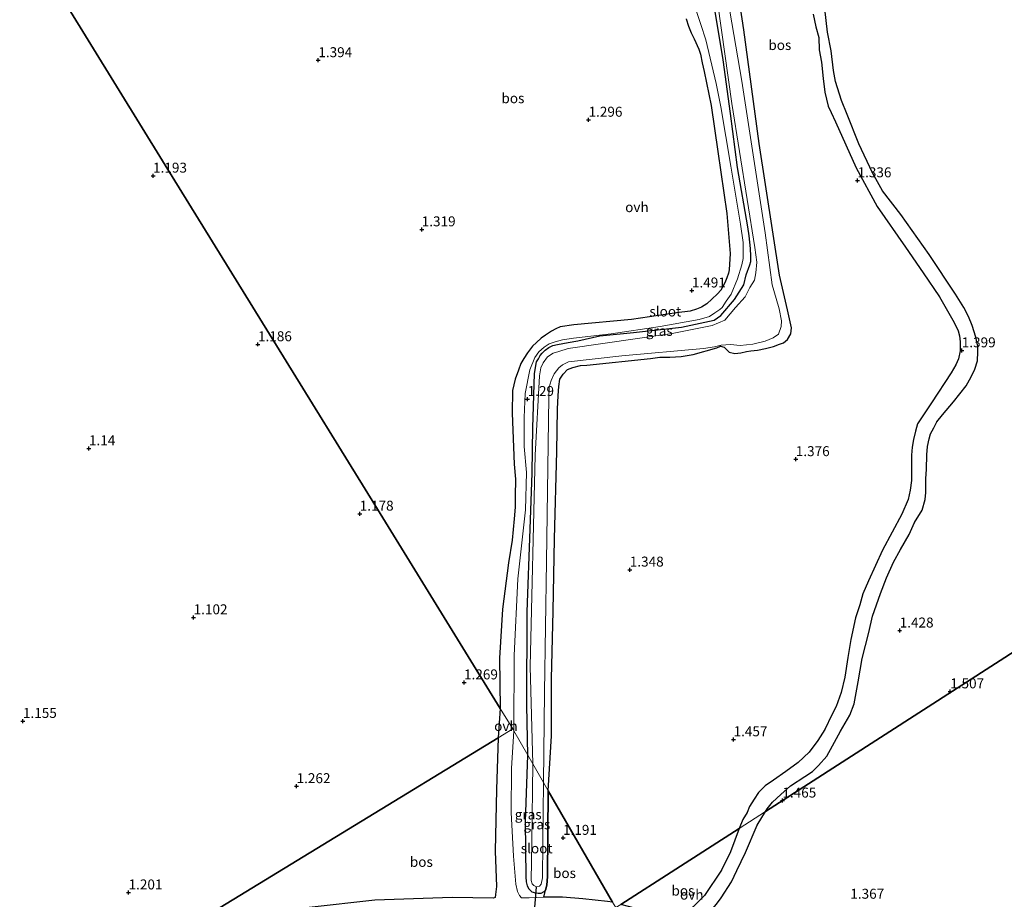
# Model space of a CAD drawing. Units: metres. Extents: x 29994 to 40010, y 399999 to 406252.
# Drawn here: x 35078 to 35326, y 400111 to 400332 of the extents above; entities that cross this region are included whole.
import ezdxf
from ezdxf.enums import TextEntityAlignment as Align

# ---------------------------------------------------------------- set-up
doc = ezdxf.new("R2010")
doc.units = ezdxf.units.M
doc.layers.get('0').update_dxf_attribs({"lineweight": 25})
for name, color, linetype in [('B-ME-GR-BOS-GV-B6', 10, 'Continuous'), ('B-ME-GW-HOOGTEPUNT-S-B1', 10, 'Continuous'), ('B-ME-GW-INSTEEKWATERGANG-L-B1', 10, 'Continuous'), ('B-ME-KW-DUIKER-L-B1', 10, 'Continuous')]:
    doc.layers.add(name, color=color, linetype=linetype)
for name, color, linetype, lineweight in [('B-ME-IE-GRASLAND-GV-B6', 93, 'Continuous', 18), ('B-ME-IE-HULPGEOMETRIE-L-B1', 53, 'Continuous', 18), ('B-ME-OG-WATER-GV-B6', 153, 'Continuous', 18), ('B-ME-VH-VERH_SOORT-ONVERHARD-GV-B6', 8, 'Continuous', 18)]:
    doc.layers.add(name, color=color, linetype=linetype, lineweight=lineweight)
doc.styles.add('NLCS-ISO', font='NLCS-ISO.TTF')

# ---------------------------------------------------------------- blocks, each defined once
blk = doc.blocks.new('hoogtepunt')
for p, q in [((-0.5, 0), (0.5, 0)), ((0, 0.5), (0, -0.5))]:
    blk.add_line(p, q)

msp = doc.modelspace()

# ---------------------------------------------------------------- linework, layer by layer
at = {"layer": 'B-ME-GR-BOS-GV-B6'}
for points in [[(35227.349, 400110.505, 1.093), (35211.165, 400138.49, 0.978), (35212.031, 400152.315, 1.181), (35211.98, 400166.622, 1.192), (35212.447, 400183.642, 1.192), (35212.722, 400201.802, 1.243), (35213.329, 400223.734, 1.276), (35213.532, 400234.375, 1.254), (35213.63, 400237.826, 1.236), (35213.796, 400240.059, 1.236), (35214.064, 400241.921, 1.247), (35214.938, 400243.164, 1.251), (35216.053, 400244.296, 1.262), (35217.388, 400244.871, 1.284), (35219.25, 400245.298, 1.299), (35220.877, 400245.405, 1.28), (35236.866, 400247.073, 1.461), (35239.247, 400247.434, 1.505), (35241.729, 400247.424, 1.512), (35244.544, 400247.578, 1.486), (35247.553, 400248.116, 1.457), (35253.497, 400249.795, 1.527), (35254.437, 400250.166, 1.52), (35255.339, 400249.906, 1.542), (35256.644, 400248.724, 1.442), (35258.085, 400248.366, 1.387), (35259.592, 400248.527, 1.376), (35260.969, 400248.825, 1.405), (35262.078, 400248.997, 1.446), (35263.76, 400249.225, 1.494), (35265.774, 400249.617, 1.512), (35267.792, 400250.142, 1.475), (35269.248, 400250.662, 1.516), (35270.27, 400251.042, 1.424), (35271.296, 400251.901, 1.335), (35272.091, 400253.268, 1.276), (35272.289, 400254.826, 1.258), (35271.275, 400259.361, 1.273), (35269.304, 400267.991, 1.203), (35264.204, 400301.121, 1.276), (35260.352, 400329.689, 1.376), (35255.961, 400358.354, 1.313)], [(35330.421, 400348.482, 1.559), (35336.778, 400307.1, 1.456), (35341.596, 400276.226, 1.412), (35346.291, 400242.494, 1.427), (35349.058, 400218.504, 1.419), (35351.609, 400201.244, 1.361), (35353.445, 400189.706, 1.493), (35324.714, 400171.226, 1.474), (35265.773, 400133.314, 1.45)], [(35084.033, 400345.87, 1.262), (35114.952, 400295.697, 1.229), (35142.908, 400250.333, 1.2), (35167.578, 400210.301, 1.203), (35199.078, 400159.187, 1.208), (35198.599, 400151.831, 1.228), (35161.014, 400128.879, 1.238), (35122.282, 400105.226, 1.021), (35105.041, 400102.874, 1.048), (35094.164, 400101, 1.093), (35084.539, 400097.946, 1.078), (35076.966, 400093.849, 1.063)], [(35084.033, 400345.87, 1.262), (35114.952, 400295.697, 1.229), (35142.908, 400250.333, 1.2), (35167.578, 400210.301, 1.203), (35199.078, 400159.187, 1.208), (35198.599, 400151.831, 1.228), (35161.014, 400128.879, 1.238), (35122.282, 400105.226, 1.021), (35105.041, 400102.874, 1.048), (35094.164, 400101, 1.093), (35084.539, 400097.946, 1.078), (35076.966, 400093.849, 1.063)], [(35199.078, 400159.187, 1.208), (35167.578, 400210.301, 1.203), (35142.908, 400250.333, 1.2), (35114.952, 400295.697, 1.229), (35084.033, 400345.87, 1.262)], [(35277.735, 400333.576, 1.413), (35278.41, 400330.378, 1.408), (35279.144, 400327.76, 1.398), (35279.282, 400324.648, 1.428), (35279.788, 400321.526, 1.479), (35280.209, 400317.385, 1.495), (35280.651, 400313.981, 1.469), (35281.515, 400310.479, 1.459), (35282.265, 400308.897, 1.464), (35283.362, 400306.567, 1.444), (35288.564, 400294.98, 1.382), (35293.819, 400285.237, 1.346), (35300.951, 400275.1, 1.316), (35305.39, 400268.587, 1.326), (35309.494, 400262.552, 1.362), (35313.17, 400256.104, 1.438), (35314.147, 400254.061, 1.438), (35314.479, 400252.76, 1.438), (35314.664, 400251.308, 1.438), (35314.698, 400249.036, 1.433), (35314.272, 400247.019, 1.433), (35313.547, 400245.479, 1.433), (35312.426, 400243.51, 1.428), (35307.428, 400235.976, 1.459), (35303.947, 400230.647, 1.469), (35303.427, 400228.874, 1.449), (35302.941, 400226.759, 1.433), (35302.617, 400224.867, 1.438), (35302.446, 400222.828, 1.464), (35302.464, 400220.004, 1.474), (35302.418, 400216.415, 1.49), (35302.122, 400213.997, 1.469), (35301.587, 400211.671, 1.469), (35300.034, 400207.984, 1.479), (35295.135, 400198.943, 1.515), (35291.623, 400191.253, 1.525), (35290.194, 400187.945, 1.531), (35289.421, 400185.228, 1.551), (35288.377, 400181.98, 1.561), (35287.2, 400176.536, 1.464), (35286.417, 400172.004, 1.418), (35285.678, 400167.016, 1.433), (35284.733, 400163.226, 1.413), (35283.554, 400159.712, 1.469), (35282.401, 400157.602, 1.454), (35280.707, 400153.947, 1.474), (35278.882, 400151.175, 1.449), (35276.754, 400148.214, 1.403), (35273.996, 400145.582, 1.438), (35270.881, 400143.33, 1.449), (35267.755, 400141.192, 1.454), (35265.712, 400139.732, 1.464), (35263.962, 400138.093, 1.479), (35262.907, 400136.406, 1.474), (35261.78, 400134.543, 1.459), (35261.115, 400133.1, 1.449), (35260.07, 400131.3, 1.413), (35259.176, 400129.071, 1.425), (35243.219, 400118.826, 1.334), (35229.397, 400109.919, 1.153)], [(35265.773, 400133.314, 1.45), (35266.177, 400133.977, 1.454), (35267.488, 400135.642, 1.459), (35269.606, 400137.56, 1.464), (35272.039, 400139.747, 1.438), (35275.625, 400142.113, 1.418), (35277.576, 400143.334, 1.428), (35279.109, 400144.837, 1.423), (35281.178, 400147.219, 1.449), (35282.558, 400149.833, 1.433), (35284.578, 400153.45, 1.423), (35286.965, 400157.539, 1.377), (35288.026, 400160.376, 1.392), (35289.062, 400165.852, 1.423), (35290.012, 400171.756, 1.464), (35291.73, 400178.263, 1.485), (35292.6, 400182.367, 1.479), (35294.693, 400188.083, 1.5), (35296.197, 400192.041, 1.49), (35297.94, 400195.908, 1.495), (35299.651, 400199.151, 1.51), (35301.887, 400202.904, 1.469), (35303.207, 400205.903, 1.454), (35305.095, 400209.016, 1.459), (35305.852, 400211.663, 1.433), (35306.03, 400213.403, 1.444), (35306.043, 400216.851, 1.485), (35306.199, 400219.301, 1.459), (35306.315, 400222.874, 1.444), (35306.46, 400224.956, 1.459), (35306.87, 400226.902, 1.454), (35307.233, 400228.155, 1.449), (35308.028, 400229.679, 1.444), (35308.781, 400231.175, 1.444), (35310.194, 400232.965, 1.459), (35313.027, 400236.247, 1.449), (35316.135, 400240.245, 1.474), (35317.391, 400242.48, 1.464), (35318.313, 400244.42, 1.479), (35319.01, 400246.486, 1.459), (35319.133, 400248.796, 1.449), (35319.116, 400250.173, 1.438), (35318.599, 400252.444, 1.438), (35317.675, 400255.365, 1.423), (35316.746, 400257.619, 1.433), (35315.563, 400259.895, 1.428), (35313.516, 400263.26, 1.413), (35306.862, 400273.214, 1.372), (35299.742, 400283.237, 1.367), (35295.173, 400289.186, 1.28), (35292.648, 400293.7, 1.326), (35289.238, 400300.978, 1.352), (35286.256, 400308.343, 1.382), (35284.811, 400311.903, 1.372), (35283.387, 400316.683, 1.433), (35282.827, 400319.41, 1.438), (35282.232, 400324.408, 1.459), (35281.372, 400329.058, 1.403), (35280.673, 400334.896, 1.428)], [(35245.841, 400332.45, 1.263), (35246.401, 400330.585, 1.259), (35247.046, 400328.86, 1.255), (35247.812, 400327.428, 1.218), (35248.993, 400324.778, 1.196), (35249.396, 400323.51, 1.2), (35249.847, 400321.402, 1.193), (35250.344, 400319.15, 1.196), (35252.104, 400310.649, 1.218), (35253.745, 400299.076, 1.229), (35256.037, 400283.479, 1.31), (35256.915, 400273.47, 1.395), (35256.664, 400269.36, 1.432), (35256.427, 400268.559, 1.436), (35256.065, 400267.333, 1.436), (35255.519, 400266.123, 1.439), (35254.537, 400264.291, 1.428), (35253.683, 400263.365, 1.439), (35252.306, 400262.025, 1.439), (35250.984, 400260.806, 1.447), (35249.704, 400260.005, 1.454), (35248.463, 400259.489, 1.454), (35246.843, 400258.953, 1.48), (35243.358, 400258.552, 1.458), (35232.101, 400256.892, 1.303), (35217.623, 400255.518, 1.277), (35214.196, 400255.023, 1.303), (35213.049, 400254.566, 1.303), (35211.999, 400253.952, 1.303), (35210.489, 400252.963, 1.281), (35209.424, 400252.166, 1.263), (35208.199, 400251.138, 1.259), (35207.243, 400250.236, 1.259), (35205.937, 400248.506, 1.24), (35205.029, 400247.111, 1.222), (35204.327, 400245.803, 1.215), (35203.739, 400244.175, 1.185), (35202.878, 400241.941, 1.193), (35202.212, 400239.048, 1.189), (35202.112, 400233.38, 1.274), (35202.613, 400220.572, 1.233), (35202.976, 400216.801, 1.222), (35202.893, 400212.492, 1.237), (35202.856, 400209.775, 1.215), (35202.577, 400206.819, 1.211), (35202.337, 400204.149, 1.211), (35202.129, 400201.498, 1.222), (35201.203, 400195.769, 1.306), (35199.654, 400184.155, 1.31), (35198.903, 400171.822, 1.251), (35199.078, 400159.187, 1.208)], [(35332.5903, 400000, 1.2637), (35296.3049, 400000, 1.0837), (35284.606, 400018.748, 1.077), (35254.707, 400066.663, 1.059), (35229.358, 400107.287, 1.045), (35233.817, 400106.336, 1.412), (35237.724, 400105.389, 1.431), (35241.061, 400104.908, 1.431), (35243.921, 400105.008, 1.426), (35246.377, 400105.57, 1.421), (35248.452, 400106.386, 1.421), (35250.521, 400107.474, 1.44), (35252.337, 400108.788, 1.44), (35253.426, 400110.029, 1.449), (35254.588, 400111.592, 1.435), (35257.194, 400115.666, 1.44), (35258.542, 400118.504, 1.435), (35260.705, 400123.016, 1.426), (35263.701, 400129.874, 1.403), (35265.773, 400133.314, 1.45), (35324.714, 400171.226, 1.474), (35353.445, 400189.706, 1.493)], [(35332.5903, 400000, 1.2637), (35296.3049, 400000, 1.0837), (35284.606, 400018.748, 1.077), (35254.707, 400066.663, 1.059), (35229.358, 400107.287, 1.045), (35233.817, 400106.336, 1.412), (35237.724, 400105.389, 1.431), (35241.061, 400104.908, 1.431), (35243.921, 400105.008, 1.426), (35246.377, 400105.57, 1.421), (35248.452, 400106.386, 1.421), (35250.521, 400107.474, 1.44), (35252.337, 400108.788, 1.44), (35253.426, 400110.029, 1.449), (35254.588, 400111.592, 1.435), (35257.194, 400115.666, 1.44), (35258.542, 400118.504, 1.435), (35260.705, 400123.016, 1.426), (35263.701, 400129.874, 1.403), (35265.773, 400133.314, 1.45), (35324.714, 400171.226, 1.474), (35353.445, 400189.706, 1.493)], [(35198.599, 400151.831, 1.228), (35198.206, 400138.856, 1.137), (35197.857, 400123.367, 1.307), (35198.17, 400114.487, 1.04), (35197.94, 400112.472, 1.181), (35197.812, 400111.695, 1.149), (35197.414, 400111.515, 1.143), (35186.995, 400111.738, 1.043), (35167.638, 400111.027, 0.988), (35151.083, 400109.201, 1.043), (35136.495, 400107.099, 1.081), (35122.282, 400105.226, 1.021), (35161.014, 400128.879, 1.238), (35198.599, 400151.831, 1.228)], [(35211.165, 400138.49, 0.978), (35227.349, 400110.505, 1.093), (35226.076, 400110.742, 1.088), (35219.846, 400111.369, 1.094), (35214.717, 400111.77, 1.116), (35210.062, 400111.817, 1.171), (35210.449, 400113.541, 1.137), (35210.787, 400114.776, 1.126), (35210.967, 400117.006, 1.076), (35211.165, 400138.49, 0.978)], [(35229.397, 400109.919, 1.153), (35243.219, 400118.826, 1.334), (35259.176, 400129.071, 1.425), (35256.949, 400123.216, 1.443), (35254.693, 400118.59, 1.419), (35250.43, 400112.254, 1.461), (35247.527, 400109.259, 1.363), (35245.958, 400107.991, 1.345), (35244.219, 400107.167, 1.317), (35242.185, 400106.983, 1.321), (35237.141, 400107.982, 1.307), (35229.397, 400109.919, 1.153)]]:
    msp.add_polyline3d(points, dxfattribs=at)
at = {"layer": 'B-ME-GW-INSTEEKWATERGANG-L-B1'}
for points in [[(35211.165, 400138.49, 0.978), (35212.031, 400152.315, 1.181), (35211.98, 400166.622, 1.192), (35212.447, 400183.642, 1.192), (35212.722, 400201.802, 1.243), (35213.329, 400223.734, 1.276), (35213.532, 400234.375, 1.254), (35213.63, 400237.826, 1.236), (35213.796, 400240.059, 1.236), (35214.064, 400241.921, 1.247), (35214.938, 400243.164, 1.251), (35216.053, 400244.296, 1.262), (35217.388, 400244.871, 1.284), (35219.25, 400245.298, 1.299), (35220.877, 400245.405, 1.28), (35236.866, 400247.073, 1.461), (35239.247, 400247.434, 1.505), (35241.729, 400247.424, 1.512), (35244.544, 400247.578, 1.486), (35247.553, 400248.116, 1.457), (35253.497, 400249.795, 1.527), (35254.437, 400250.166, 1.52), (35255.339, 400249.906, 1.542), (35256.644, 400248.724, 1.442), (35258.085, 400248.366, 1.387), (35259.592, 400248.527, 1.376), (35260.969, 400248.825, 1.405), (35262.078, 400248.997, 1.446), (35263.76, 400249.225, 1.494), (35265.774, 400249.617, 1.512), (35267.792, 400250.142, 1.475), (35269.248, 400250.662, 1.516), (35270.27, 400251.042, 1.424), (35271.296, 400251.901, 1.335), (35272.091, 400253.268, 1.276), (35272.289, 400254.826, 1.258), (35271.275, 400259.361, 1.273), (35269.304, 400267.991, 1.203), (35264.204, 400301.121, 1.276), (35260.352, 400329.689, 1.376), (35255.961, 400358.354, 1.313)], [(35206.026, 400147.453, 0.991), (35205.833, 400159.975, 1.047), (35205.892, 400183.476, 1.083), (35206.63, 400204.228, 1.131), (35207.157, 400218.375, 1.15), (35207.265, 400229.653, 1.257), (35207.719, 400243.363, 1.12), (35208.201, 400246.272, 1.109), (35208.692, 400247.014, 1.091), (35209.144, 400247.818, 1.058), (35209.651, 400248.397, 1.043), (35210.439, 400249.151, 1.043), (35211.348, 400249.85, 1.072), (35212.312, 400250.323, 1.098), (35213.475, 400250.617, 1.146), (35214.81, 400250.844, 1.212), (35216.208, 400251.111, 1.238), (35218.569, 400251.503, 1.22), (35224.154, 400252.784, 1.194), (35232.577, 400253.626, 1.168), (35244.626, 400254.938, 1.168), (35252.83, 400256.686, 1.194), (35254.519, 400257.874, 1.157), (35257.967, 400261.944, 1.109), (35260.33, 400265.596, 1.017), (35260.862, 400268.146, 0.995), (35261.864, 400270.641, 1.095), (35262.07, 400271.422, 1.128), (35262.038, 400272.792, 1.098), (35262.001, 400274.724, 1.08), (35261.643, 400277.933, 1.139), (35261.329, 400280.169, 1.212), (35258.722, 400295.091, 1.146), (35256.993, 400308.608, 1.153), (35255.101, 400322.109, 1.12), (35251.912, 400341.36, 1.095)], [(35211.165, 400138.49, 0.978), (35210.967, 400117.006, 1.076), (35210.787, 400114.776, 1.126), (35210.449, 400113.541, 1.137), (35210.067, 400113.115, 1.148), (35209.29, 400112.704, 1.17), (35208.65, 400112.699, 1.186), (35208.076, 400112.798, 1.181), (35207.171, 400113.016, 1.17), (35206.262, 400113.874, 1.175), (35205.926, 400114.633, 1.164), (35205.739, 400115.675, 1.148), (35205.589, 400116.868, 1.131), (35205.485, 400130.814, 1.027), (35206.026, 400147.453, 0.991)]]:
    msp.add_polyline3d(points, dxfattribs=at)
at = {"layer": 'B-ME-IE-GRASLAND-GV-B6'}
for points in [[(35255.961, 400358.354, 1.313), (35260.352, 400329.689, 1.376), (35264.204, 400301.121, 1.276), (35269.304, 400267.991, 1.203), (35271.275, 400259.361, 1.273), (35272.289, 400254.826, 1.258), (35272.091, 400253.268, 1.276), (35271.296, 400251.901, 1.335), (35270.27, 400251.042, 1.424), (35269.248, 400250.662, 1.516), (35267.792, 400250.142, 1.475), (35265.774, 400249.617, 1.512), (35263.76, 400249.225, 1.494), (35262.078, 400248.997, 1.446), (35260.969, 400248.825, 1.405), (35259.592, 400248.527, 1.376), (35258.085, 400248.366, 1.387), (35256.644, 400248.724, 1.442), (35255.339, 400249.906, 1.542), (35254.437, 400250.166, 1.52), (35253.497, 400249.795, 1.527), (35247.553, 400248.116, 1.457), (35244.544, 400247.578, 1.486), (35241.729, 400247.424, 1.512), (35239.247, 400247.434, 1.505), (35236.866, 400247.073, 1.461), (35220.877, 400245.405, 1.28), (35219.25, 400245.298, 1.299), (35217.388, 400244.871, 1.284), (35216.053, 400244.296, 1.262), (35214.938, 400243.164, 1.251), (35214.064, 400241.921, 1.247), (35213.796, 400240.059, 1.236), (35213.63, 400237.826, 1.236), (35213.532, 400234.375, 1.254), (35213.329, 400223.734, 1.276), (35212.722, 400201.802, 1.243), (35212.447, 400183.642, 1.192), (35211.98, 400166.622, 1.192), (35212.031, 400152.315, 1.181), (35211.165, 400138.49, 0.978), (35209.949, 400140.61, 0.528)], [(35209.949, 400140.61, 0.528), (35210.224, 400163.31, 0.528), (35210.708, 400196.075, 0.528), (35211.294, 400237.352, 0.528), (35211.367, 400239.933, 0.528), (35211.897, 400241.592, 0.528), (35212.655, 400243.273, 0.528), (35213.803, 400244.716, 0.528), (35214.735, 400245.541, 0.528), (35216.231, 400246.236, 0.528), (35229.641, 400247.754, 0.528), (35250.186, 400249.635, 0.528), (35252.95, 400250.038, 0.528), (35254.609, 400250.473, 0.528), (35256.94, 400250.605, 0.528), (35259.401, 400250.336, 0.528), (35262.534, 400250.728, 0.528), (35265.678, 400251.49, 0.528), (35267.716, 400252.283, 0.528), (35269.049, 400253.238, 0.528), (35269.698, 400255.093, 0.528), (35269.74, 400256.567, 0.528), (35269.174, 400259.592, 0.528), (35268.424, 400262.139, 0.528), (35267.445, 400265.63, 0.528), (35265.689, 400278.65, 0.528), (35259.826, 400316.734, 0.528), (35252.845, 400357.376, 0.528)], [(35252.027, 400348.658, 0.528), (35257.283, 400311.159, 0.528), (35263.057, 400274.95, 0.528), (35263.548, 400271.275, 0.528), (35263.301, 400268.586, 0.528), (35262.966, 400266.808, 0.528), (35261.862, 400264.91, 0.528), (35260.66, 400262.588, 0.528), (35258.255, 400259.876, 0.528), (35255.526, 400256.719, 0.528), (35252.393, 400255.361, 0.528), (35242.29, 400253.38, 0.528), (35216.185, 400249.586, 0.528), (35213.865, 400248.858, 0.528), (35212.434, 400248.445, 0.528), (35210.96, 400247.522, 0.528), (35209.866, 400245.992, 0.528), (35209.293, 400244.789, 0.528), (35208.98, 400242.782, 0.528), (35207.868, 400222.778, 0.528), (35206.663, 400169.769, 0.528), (35207.267, 400145.288, 0.528), (35206.026, 400147.453, 0.991), (35205.833, 400159.975, 1.047), (35205.892, 400183.476, 1.083), (35206.63, 400204.228, 1.131), (35207.157, 400218.375, 1.15), (35207.265, 400229.653, 1.257), (35207.719, 400243.363, 1.12), (35208.201, 400246.272, 1.109), (35208.692, 400247.014, 1.091), (35209.144, 400247.818, 1.058), (35209.651, 400248.397, 1.043), (35210.439, 400249.151, 1.043), (35211.348, 400249.85, 1.072), (35212.312, 400250.323, 1.098), (35213.475, 400250.617, 1.146), (35214.81, 400250.844, 1.212), (35216.208, 400251.111, 1.238), (35218.569, 400251.503, 1.22), (35224.154, 400252.784, 1.194), (35232.577, 400253.626, 1.168), (35244.626, 400254.938, 1.168), (35252.83, 400256.686, 1.194), (35254.519, 400257.874, 1.157), (35257.967, 400261.944, 1.109), (35260.33, 400265.596, 1.017), (35260.862, 400268.146, 0.995), (35261.864, 400270.641, 1.095), (35262.07, 400271.422, 1.128), (35262.038, 400272.792, 1.098), (35262.001, 400274.724, 1.08), (35261.643, 400277.933, 1.139), (35261.329, 400280.169, 1.212), (35258.722, 400295.091, 1.146), (35256.993, 400308.608, 1.153), (35255.101, 400322.109, 1.12), (35251.912, 400341.36, 1.095)], [(35251.912, 400341.36, 1.095), (35255.101, 400322.109, 1.12), (35256.993, 400308.608, 1.153), (35258.722, 400295.091, 1.146), (35261.329, 400280.169, 1.212), (35261.643, 400277.933, 1.139), (35262.001, 400274.724, 1.08), (35262.038, 400272.792, 1.098), (35262.07, 400271.422, 1.128), (35261.864, 400270.641, 1.095), (35260.862, 400268.146, 0.995), (35260.33, 400265.596, 1.017), (35257.967, 400261.944, 1.109), (35254.519, 400257.874, 1.157), (35252.83, 400256.686, 1.194), (35244.626, 400254.938, 1.168), (35232.577, 400253.626, 1.168), (35224.154, 400252.784, 1.194), (35218.569, 400251.503, 1.22), (35216.208, 400251.111, 1.238), (35214.81, 400250.844, 1.212), (35213.475, 400250.617, 1.146), (35212.312, 400250.323, 1.098), (35211.348, 400249.85, 1.072), (35210.439, 400249.151, 1.043), (35209.651, 400248.397, 1.043), (35209.144, 400247.818, 1.058), (35208.692, 400247.014, 1.091), (35208.201, 400246.272, 1.109), (35207.719, 400243.363, 1.12), (35207.265, 400229.653, 1.257), (35207.157, 400218.375, 1.15), (35206.63, 400204.228, 1.131), (35205.892, 400183.476, 1.083), (35205.833, 400159.975, 1.047), (35206.026, 400147.453, 0.991), (35202.537, 400153.538, 1.288), (35202.579, 400172.478, 1.193), (35203.571, 400191.782, 1.226), (35205.447, 400209.12, 1.145), (35205.694, 400218.442, 1.174), (35205.165, 400224.977, 1.31), (35205.109, 400232.284, 1.237), (35205.405, 400238.335, 1.24), (35206.587, 400244.289, 1.193), (35207.818, 400247.319, 1.148), (35208.82, 400248.772, 1.086), (35210.162, 400249.96, 1.078), (35211.422, 400250.793, 1.1), (35212.948, 400251.27, 1.148), (35214.782, 400251.81, 1.189), (35217.491, 400252.203, 1.181), (35226.996, 400253.331, 1.119), (35239.279, 400255.155, 1.178), (35249.059, 400256.899, 1.259), (35251.67, 400257.656, 1.336), (35252.993, 400258.527, 1.336), (35254.264, 400259.41, 1.343), (35254.881, 400259.883, 1.355), (35255.887, 400261.469, 1.351), (35257.092, 400263.223, 1.355), (35258.716, 400267.124, 1.347), (35259.806, 400270.588, 1.34), (35260.109, 400272.255, 1.321), (35260.116, 400273.91, 1.296), (35260.107, 400275.034, 1.288), (35260.161, 400276.198, 1.259), (35259.447, 400280.878, 1.299), (35257.011, 400295.386, 1.167), (35254.567, 400310.323, 1.097), (35253.376, 400316.182, 1.145), (35250.756, 400327.098, 1.211), (35249.508, 400330.966, 1.248), (35248.373, 400334.513, 1.274)], [(35202.537, 400153.538, 1.288), (35206.026, 400147.453, 0.991), (35205.485, 400130.814, 1.027), (35205.589, 400116.868, 1.131), (35205.739, 400115.675, 1.148), (35205.926, 400114.633, 1.164), (35206.262, 400113.874, 1.175), (35207.171, 400113.016, 1.17), (35208.076, 400112.798, 1.181), (35208.65, 400112.699, 1.186), (35209.29, 400112.704, 1.17), (35210.067, 400113.115, 1.148), (35210.449, 400113.541, 1.137), (35210.062, 400111.817, 1.171), (35206.34, 400111.599, 1.132), (35205.227, 400111.634, 1.142), (35204.46, 400111.641, 1.224), (35203.986, 400112.209, 1.244), (35203.471, 400113.26, 1.282), (35203.015, 400115.046, 1.277), (35202.437, 400122.124, 1.262), (35201.833, 400133.093, 1.221), (35201.93, 400144.109, 1.236), (35202.537, 400153.538, 1.288)], [(35206.026, 400147.453, 0.991), (35207.267, 400145.288, 0.528), (35207.071, 400125.485, 0.528), (35206.922, 400115.948, 0.528), (35207.135, 400115.179, 0.528), (35207.543, 400114.721, 0.528), (35208.214, 400114.36, 0.528), (35208.936, 400114.544, 0.528), (35209.412, 400115.028, 0.528), (35209.69, 400116.676, 0.528), (35209.826, 400125.498, 0.528), (35209.949, 400140.61, 0.528), (35211.165, 400138.49, 0.978), (35210.967, 400117.006, 1.076), (35210.787, 400114.776, 1.126), (35210.449, 400113.541, 1.137), (35210.067, 400113.115, 1.148), (35209.29, 400112.704, 1.17), (35208.65, 400112.699, 1.186), (35208.076, 400112.798, 1.181), (35207.171, 400113.016, 1.17), (35206.262, 400113.874, 1.175), (35205.926, 400114.633, 1.164), (35205.739, 400115.675, 1.148), (35205.589, 400116.868, 1.131), (35205.485, 400130.814, 1.027), (35206.026, 400147.453, 0.991)]]:
    msp.add_polyline3d(points, dxfattribs=at)
at = {"layer": 'B-ME-IE-HULPGEOMETRIE-L-B1'}
for points in [[(35202.24, 400154.055, 1.341), (35199.078, 400159.187, 1.208), (35167.578, 400210.301, 1.203), (35142.908, 400250.333, 1.2), (35114.952, 400295.697, 1.229), (35084.033, 400345.87, 1.262), (35083.077, 400347.42, 0.986), (35082.193, 400348.855, 1.148), (35059.64, 400385.452, 1.086), (35040.708, 400416.172, 0.889), (35032.134, 400430.085, 1.01), (35005.487, 400473.324, 0.936), (34966.906, 400448.728, 1.166), (34965.938, 400448.11, 0.986), (34964.82, 400447.397, 1.234), (34919.425, 400418.457, 1.281), (34877.256, 400391.573, 1.331)], [(35040.708, 400416.172, 0.889), (35059.64, 400385.452, 1.086), (35082.193, 400348.855, 1.148), (35083.077, 400347.42, 0.986), (35084.033, 400345.87, 1.262), (35114.952, 400295.697, 1.229), (35142.908, 400250.333, 1.2), (35167.578, 400210.301, 1.203), (35199.078, 400159.187, 1.208), (35202.24, 400154.055, 1.341), (35202.537, 400153.538, 1.288)], [(35353.445, 400189.706, 1.493), (35324.714, 400171.226, 1.474), (35265.773, 400133.314, 1.45), (35259.176, 400129.071, 1.425), (35243.219, 400118.826, 1.334), (35229.397, 400109.919, 1.153), (35228.181, 400109.171, 1.073)], [(35202.24, 400154.055, 1.341), (35198.599, 400151.831, 1.228), (35161.014, 400128.879, 1.238), (35122.282, 400105.226, 1.021), (35114.707, 400100.6, 1.087), (35065.822, 400070.746, 1.082), (35055.512, 400064.45, 1.167), (35020.101, 400042.825, 1.145), (34983.829, 400020.675, 0.94), (34980.287, 400018.512, 0.974), (34949.9733, 400000, 1.1361)], [(35202.24, 400154.055, 1.341), (35198.599, 400151.831, 1.228), (35161.014, 400128.879, 1.238), (35122.282, 400105.226, 1.021), (35114.707, 400100.6, 1.087), (35065.822, 400070.746, 1.082), (35055.512, 400064.45, 1.167), (35020.101, 400042.825, 1.145), (34983.829, 400020.675, 0.94), (34980.287, 400018.512, 0.974), (34949.9733, 400000, 1.1361)], [(35202.537, 400153.538, 1.288), (35206.026, 400147.453, 0.991), (35207.267, 400145.288, 0.528), (35209.949, 400140.61, 0.528), (35211.165, 400138.49, 0.978)], [(35228.181, 400109.171, 1.073), (35227.349, 400110.505, 1.093), (35211.165, 400138.49, 0.978)]]:
    msp.add_polyline3d(points, dxfattribs=at)
at = {"layer": 'B-ME-KW-DUIKER-L-B1'}
msp.add_line((35207.623, 400107.123, 0.528), (35208.214, 400114.36, 0.528), dxfattribs=at)
at = {"layer": 'B-ME-OG-WATER-GV-B6'}
for points in [[(35252.845, 400357.376, 0.528), (35259.826, 400316.734, 0.528), (35265.689, 400278.65, 0.528), (35267.445, 400265.63, 0.528), (35268.424, 400262.139, 0.528), (35269.174, 400259.592, 0.528), (35269.74, 400256.567, 0.528), (35269.698, 400255.093, 0.528), (35269.049, 400253.238, 0.528), (35267.716, 400252.283, 0.528), (35265.678, 400251.49, 0.528), (35262.534, 400250.728, 0.528), (35259.401, 400250.336, 0.528), (35256.94, 400250.605, 0.528), (35254.609, 400250.473, 0.528), (35252.95, 400250.038, 0.528), (35250.186, 400249.635, 0.528), (35229.641, 400247.754, 0.528), (35216.231, 400246.236, 0.528), (35214.735, 400245.541, 0.528), (35213.803, 400244.716, 0.528), (35212.655, 400243.273, 0.528), (35211.897, 400241.592, 0.528), (35211.367, 400239.933, 0.528), (35211.294, 400237.352, 0.528), (35210.708, 400196.075, 0.528), (35210.224, 400163.31, 0.528), (35209.949, 400140.61, 0.528)], [(35209.949, 400140.61, 0.528), (35207.267, 400145.288, 0.528), (35206.663, 400169.769, 0.528), (35207.868, 400222.778, 0.528), (35208.98, 400242.782, 0.528), (35209.293, 400244.789, 0.528), (35209.866, 400245.992, 0.528), (35210.96, 400247.522, 0.528), (35212.434, 400248.445, 0.528), (35213.865, 400248.858, 0.528), (35216.185, 400249.586, 0.528), (35242.29, 400253.38, 0.528), (35252.393, 400255.361, 0.528), (35255.526, 400256.719, 0.528), (35258.255, 400259.876, 0.528), (35260.66, 400262.588, 0.528), (35261.862, 400264.91, 0.528), (35262.966, 400266.808, 0.528), (35263.301, 400268.586, 0.528), (35263.548, 400271.275, 0.528), (35263.057, 400274.95, 0.528), (35257.283, 400311.159, 0.528), (35252.027, 400348.658, 0.528)], [(35207.267, 400145.288, 0.528), (35209.949, 400140.61, 0.528), (35209.826, 400125.498, 0.528), (35209.69, 400116.676, 0.528), (35209.412, 400115.028, 0.528), (35208.936, 400114.544, 0.528), (35208.214, 400114.36, 0.528), (35207.543, 400114.721, 0.528), (35207.135, 400115.179, 0.528), (35206.922, 400115.948, 0.528), (35207.071, 400125.485, 0.528), (35207.267, 400145.288, 0.528)]]:
    msp.add_polyline3d(points, dxfattribs=at)
at = {"layer": 'B-ME-VH-VERH_SOORT-ONVERHARD-GV-B6'}
for points in [[(35248.373, 400334.513, 1.274), (35249.508, 400330.966, 1.248), (35250.756, 400327.098, 1.211), (35253.376, 400316.182, 1.145), (35254.567, 400310.323, 1.097), (35257.011, 400295.386, 1.167), (35259.447, 400280.878, 1.299), (35260.161, 400276.198, 1.259), (35260.107, 400275.034, 1.288), (35260.116, 400273.91, 1.296), (35260.109, 400272.255, 1.321), (35259.806, 400270.588, 1.34), (35258.716, 400267.124, 1.347), (35257.092, 400263.223, 1.355), (35255.887, 400261.469, 1.351), (35254.881, 400259.883, 1.355), (35254.264, 400259.41, 1.343), (35252.993, 400258.527, 1.336), (35251.67, 400257.656, 1.336), (35249.059, 400256.899, 1.259), (35239.279, 400255.155, 1.178), (35226.996, 400253.331, 1.119), (35217.491, 400252.203, 1.181), (35214.782, 400251.81, 1.189), (35212.948, 400251.27, 1.148), (35211.422, 400250.793, 1.1), (35210.162, 400249.96, 1.078), (35208.82, 400248.772, 1.086), (35207.818, 400247.319, 1.148), (35206.587, 400244.289, 1.193), (35205.405, 400238.335, 1.24), (35205.109, 400232.284, 1.237), (35205.165, 400224.977, 1.31), (35205.694, 400218.442, 1.174), (35205.447, 400209.12, 1.145), (35203.571, 400191.782, 1.226), (35202.579, 400172.478, 1.193), (35202.537, 400153.538, 1.288)], [(35280.673, 400334.896, 1.428), (35281.372, 400329.058, 1.403), (35282.232, 400324.408, 1.459), (35282.827, 400319.41, 1.438), (35283.387, 400316.683, 1.433), (35284.811, 400311.903, 1.372), (35286.256, 400308.343, 1.382), (35289.238, 400300.978, 1.352), (35292.648, 400293.7, 1.326), (35295.173, 400289.186, 1.28), (35299.742, 400283.237, 1.367), (35306.862, 400273.214, 1.372), (35313.516, 400263.26, 1.413), (35315.563, 400259.895, 1.428), (35316.746, 400257.619, 1.433), (35317.675, 400255.365, 1.423), (35318.599, 400252.444, 1.438), (35319.116, 400250.173, 1.438), (35319.133, 400248.796, 1.449), (35319.01, 400246.486, 1.459), (35318.313, 400244.42, 1.479), (35317.391, 400242.48, 1.464), (35316.135, 400240.245, 1.474), (35313.027, 400236.247, 1.449), (35310.194, 400232.965, 1.459), (35308.781, 400231.175, 1.444), (35308.028, 400229.679, 1.444), (35307.233, 400228.155, 1.449), (35306.87, 400226.902, 1.454), (35306.46, 400224.956, 1.459), (35306.315, 400222.874, 1.444), (35306.199, 400219.301, 1.459), (35306.043, 400216.851, 1.485), (35306.03, 400213.403, 1.444), (35305.852, 400211.663, 1.433), (35305.095, 400209.016, 1.459), (35303.207, 400205.903, 1.454), (35301.887, 400202.904, 1.469), (35299.651, 400199.151, 1.51), (35297.94, 400195.908, 1.495), (35296.197, 400192.041, 1.49), (35294.693, 400188.083, 1.5), (35292.6, 400182.367, 1.479), (35291.73, 400178.263, 1.485), (35290.012, 400171.756, 1.464), (35289.062, 400165.852, 1.423), (35288.026, 400160.376, 1.392), (35286.965, 400157.539, 1.377), (35284.578, 400153.45, 1.423), (35282.558, 400149.833, 1.433), (35281.178, 400147.219, 1.449), (35279.109, 400144.837, 1.423), (35277.576, 400143.334, 1.428), (35275.625, 400142.113, 1.418), (35272.039, 400139.747, 1.438), (35269.606, 400137.56, 1.464), (35267.488, 400135.642, 1.459), (35266.177, 400133.977, 1.454), (35265.773, 400133.314, 1.45), (35259.176, 400129.071, 1.425)], [(35259.176, 400129.071, 1.425), (35260.07, 400131.3, 1.413), (35261.115, 400133.1, 1.449), (35261.78, 400134.543, 1.459), (35262.907, 400136.406, 1.474), (35263.962, 400138.093, 1.479), (35265.712, 400139.732, 1.464), (35267.755, 400141.192, 1.454), (35270.881, 400143.33, 1.449), (35273.996, 400145.582, 1.438), (35276.754, 400148.214, 1.403), (35278.882, 400151.175, 1.449), (35280.707, 400153.947, 1.474), (35282.401, 400157.602, 1.454), (35283.554, 400159.712, 1.469), (35284.733, 400163.226, 1.413), (35285.678, 400167.016, 1.433), (35286.417, 400172.004, 1.418), (35287.2, 400176.536, 1.464), (35288.377, 400181.98, 1.561), (35289.421, 400185.228, 1.551), (35290.194, 400187.945, 1.531), (35291.623, 400191.253, 1.525), (35295.135, 400198.943, 1.515), (35300.034, 400207.984, 1.479), (35301.587, 400211.671, 1.469), (35302.122, 400213.997, 1.469), (35302.418, 400216.415, 1.49), (35302.464, 400220.004, 1.474), (35302.446, 400222.828, 1.464), (35302.617, 400224.867, 1.438), (35302.941, 400226.759, 1.433), (35303.427, 400228.874, 1.449), (35303.947, 400230.647, 1.469), (35307.428, 400235.976, 1.459), (35312.426, 400243.51, 1.428), (35313.547, 400245.479, 1.433), (35314.272, 400247.019, 1.433), (35314.698, 400249.036, 1.433), (35314.664, 400251.308, 1.438), (35314.479, 400252.76, 1.438), (35314.147, 400254.061, 1.438), (35313.17, 400256.104, 1.438), (35309.494, 400262.552, 1.362), (35305.39, 400268.587, 1.326), (35300.951, 400275.1, 1.316), (35293.819, 400285.237, 1.346), (35288.564, 400294.98, 1.382), (35283.362, 400306.567, 1.444), (35282.265, 400308.897, 1.464), (35281.515, 400310.479, 1.459), (35280.651, 400313.981, 1.469), (35280.209, 400317.385, 1.495), (35279.788, 400321.526, 1.479), (35279.282, 400324.648, 1.428), (35279.144, 400327.76, 1.398), (35278.41, 400330.378, 1.408), (35277.735, 400333.576, 1.413)], [(35202.537, 400153.538, 1.288), (35202.24, 400154.055, 1.341), (35199.078, 400159.187, 1.208), (35198.903, 400171.822, 1.251), (35199.654, 400184.155, 1.31), (35201.203, 400195.769, 1.306), (35202.129, 400201.498, 1.222), (35202.337, 400204.149, 1.211), (35202.577, 400206.819, 1.211), (35202.856, 400209.775, 1.215), (35202.893, 400212.492, 1.237), (35202.976, 400216.801, 1.222), (35202.613, 400220.572, 1.233), (35202.112, 400233.38, 1.274), (35202.212, 400239.048, 1.189), (35202.878, 400241.941, 1.193), (35203.739, 400244.175, 1.185), (35204.327, 400245.803, 1.215), (35205.029, 400247.111, 1.222), (35205.937, 400248.506, 1.24), (35207.243, 400250.236, 1.259), (35208.199, 400251.138, 1.259), (35209.424, 400252.166, 1.263), (35210.489, 400252.963, 1.281), (35211.999, 400253.952, 1.303), (35213.049, 400254.566, 1.303), (35214.196, 400255.023, 1.303), (35217.623, 400255.518, 1.277), (35232.101, 400256.892, 1.303), (35243.358, 400258.552, 1.458), (35246.843, 400258.953, 1.48), (35248.463, 400259.489, 1.454), (35249.704, 400260.005, 1.454), (35250.984, 400260.806, 1.447), (35252.306, 400262.025, 1.439), (35253.683, 400263.365, 1.439), (35254.537, 400264.291, 1.428), (35255.519, 400266.123, 1.439), (35256.065, 400267.333, 1.436), (35256.427, 400268.559, 1.436), (35256.664, 400269.36, 1.432), (35256.915, 400273.47, 1.395), (35256.037, 400283.479, 1.31), (35253.745, 400299.076, 1.229), (35252.104, 400310.649, 1.218), (35250.344, 400319.15, 1.196), (35249.847, 400321.402, 1.193), (35249.396, 400323.51, 1.2), (35248.993, 400324.778, 1.196), (35247.812, 400327.428, 1.218), (35247.046, 400328.86, 1.255), (35246.401, 400330.585, 1.259), (35245.841, 400332.45, 1.263)], [(35202.24, 400154.055, 1.341), (35198.599, 400151.831, 1.228), (35199.078, 400159.187, 1.208), (35202.24, 400154.055, 1.341)], [(35167.638, 400111.027, 0.988), (35186.995, 400111.738, 1.043), (35197.414, 400111.515, 1.143), (35197.812, 400111.695, 1.149), (35197.94, 400112.472, 1.181), (35198.17, 400114.487, 1.04), (35197.857, 400123.367, 1.307), (35198.206, 400138.856, 1.137), (35198.599, 400151.831, 1.228), (35202.24, 400154.055, 1.341), (35202.537, 400153.538, 1.288), (35201.93, 400144.109, 1.236), (35201.833, 400133.093, 1.221), (35202.437, 400122.124, 1.262), (35203.015, 400115.046, 1.277), (35203.471, 400113.26, 1.282), (35203.986, 400112.209, 1.244), (35204.46, 400111.641, 1.224), (35205.227, 400111.634, 1.142), (35206.34, 400111.599, 1.132), (35210.062, 400111.817, 1.171), (35214.717, 400111.77, 1.116), (35219.846, 400111.369, 1.094), (35226.076, 400110.742, 1.088)], [(35167.638, 400111.027, 0.988), (35186.995, 400111.738, 1.043), (35197.414, 400111.515, 1.143), (35197.812, 400111.695, 1.149), (35197.94, 400112.472, 1.181), (35198.17, 400114.487, 1.04), (35197.857, 400123.367, 1.307), (35198.206, 400138.856, 1.137), (35198.599, 400151.831, 1.228), (35202.24, 400154.055, 1.341), (35202.537, 400153.538, 1.288), (35201.93, 400144.109, 1.236), (35201.833, 400133.093, 1.221), (35202.437, 400122.124, 1.262), (35203.015, 400115.046, 1.277), (35203.471, 400113.26, 1.282), (35203.986, 400112.209, 1.244), (35204.46, 400111.641, 1.224), (35205.227, 400111.634, 1.142), (35206.34, 400111.599, 1.132), (35210.062, 400111.817, 1.171), (35214.717, 400111.77, 1.116), (35219.846, 400111.369, 1.094), (35226.076, 400110.742, 1.088)], [(35247.527, 400109.259, 1.363), (35250.43, 400112.254, 1.461), (35254.693, 400118.59, 1.419), (35256.949, 400123.216, 1.443), (35259.176, 400129.071, 1.425), (35265.773, 400133.314, 1.45), (35263.701, 400129.874, 1.403), (35260.705, 400123.016, 1.426), (35258.542, 400118.504, 1.435), (35257.194, 400115.666, 1.44), (35254.588, 400111.592, 1.435), (35253.426, 400110.029, 1.449)]]:
    msp.add_polyline3d(points, dxfattribs=at)

# ---------------------------------------------------------------- block references
at = {"layer": 'B-ME-GW-HOOGTEPUNT-S-B1', "rotation": 90}
for p in [(35153.406, 400322.002, 1.394), (35153.406, 400322.002, 1.394), (35221.298, 400307.041, 1.296), (35221.298, 400307.041, 1.296), (35111.886, 400293.001, 1.193), (35111.886, 400293.001, 1.193), (35288.884, 400291.833, 1.336), (35288.884, 400291.833, 1.336), (35179.385, 400279.512, 1.319), (35179.385, 400279.512, 1.319), (35247.269, 400264.153, 1.491), (35247.269, 400264.153, 1.491), (35138.246, 400250.654, 1.186), (35138.246, 400250.654, 1.186), (35315.07, 400249.121, 1.399), (35315.07, 400249.121, 1.399), (35206.001, 400236.893, 1.29), (35206.001, 400236.893, 1.29), (35095.778, 400224.522, 1.14), (35095.778, 400224.522, 1.14), (35273.37, 400221.793, 1.376), (35273.37, 400221.793, 1.376), (35163.806, 400208.102, 1.178), (35163.806, 400208.102, 1.178), (35231.658, 400194.052, 1.348), (35231.658, 400194.052, 1.348), (35122.079, 400182.067, 1.102), (35122.079, 400182.067, 1.102), (35299.467, 400178.742, 1.428), (35299.467, 400178.742, 1.428), (35190.013, 400165.715, 1.269), (35190.013, 400165.715, 1.269), (35312.168, 400163.462, 1.507), (35312.168, 400163.462, 1.507), (35079.192, 400156.036, 1.155), (35079.192, 400156.036, 1.155), (35257.732, 400151.431, 1.457), (35257.732, 400151.431, 1.457), (35147.948, 400139.651, 1.262), (35147.948, 400139.651, 1.262), (35269.995, 400136.037, 1.465), (35269.995, 400136.037, 1.465), (35214.89, 400126.667, 1.191), (35214.89, 400126.667, 1.191), (35105.731, 400112.96, 1.201), (35105.731, 400112.96, 1.201)]:
    msp.add_blockref('hoogtepunt', p, dxfattribs=at)

# ---------------------------------------------------------------- texts
at = {"layer": 'B-ME-GR-BOS-GV-B6', "ltscale": 0.2, "style": 'NLCS-ISO'}
for p in [(35269.3595, 400325.8357), (35202.301, 400312.4721), (35179.2931, 400120.6589), (35215.2583, 400117.8506), (35245.0242, 400113.4314)]:
    msp.add_text('bos', height=2.5, dxfattribs=at).set_placement(p, align=Align.MIDDLE_CENTER)
at = {"layer": 'B-ME-GW-HOOGTEPUNT-S-B1', "ltscale": 0.2, "style": 'NLCS-ISO'}
for s, p in [('1.394', (35153.406, 400322.002, 1.394)), ('1.394', (35153.406, 400322.002, 1.394)), ('1.296', (35221.298, 400307.041, 1.296)), ('1.296', (35221.298, 400307.041, 1.296)), ('1.193', (35111.886, 400293.001, 1.193)), ('1.193', (35111.886, 400293.001, 1.193)), ('1.336', (35288.884, 400291.833, 1.336)), ('1.336', (35288.884, 400291.833, 1.336)), ('1.319', (35179.385, 400279.512, 1.319)), ('1.319', (35179.385, 400279.512, 1.319)), ('1.491', (35247.269, 400264.153, 1.491)), ('1.491', (35247.269, 400264.153, 1.491)), ('1.186', (35138.246, 400250.654, 1.186)), ('1.186', (35138.246, 400250.654, 1.186)), ('1.399', (35315.07, 400249.121, 1.399)), ('1.399', (35315.07, 400249.121, 1.399)), ('1.29', (35206.001, 400236.893, 1.29)), ('1.29', (35206.001, 400236.893, 1.29)), ('1.14', (35095.778, 400224.522, 1.14)), ('1.14', (35095.778, 400224.522, 1.14)), ('1.376', (35273.37, 400221.793, 1.376)), ('1.376', (35273.37, 400221.793, 1.376)), ('1.178', (35163.806, 400208.102, 1.178)), ('1.178', (35163.806, 400208.102, 1.178)), ('1.348', (35231.658, 400194.052, 1.348)), ('1.348', (35231.658, 400194.052, 1.348)), ('1.102', (35122.079, 400182.067, 1.102)), ('1.102', (35122.079, 400182.067, 1.102)), ('1.428', (35299.467, 400178.742, 1.428)), ('1.428', (35299.467, 400178.742, 1.428)), ('1.269', (35190.013, 400165.715, 1.269)), ('1.269', (35190.013, 400165.715, 1.269)), ('1.507', (35312.168, 400163.462, 1.507)), ('1.507', (35312.168, 400163.462, 1.507)), ('1.155', (35079.192, 400156.036, 1.155)), ('1.155', (35079.192, 400156.036, 1.155)), ('1.457', (35257.732, 400151.431, 1.457)), ('1.457', (35257.732, 400151.431, 1.457)), ('1.262', (35147.948, 400139.651, 1.262)), ('1.262', (35147.948, 400139.651, 1.262)), ('1.465', (35269.995, 400136.037, 1.465)), ('1.465', (35269.995, 400136.037, 1.465)), ('1.191', (35214.89, 400126.667, 1.191)), ('1.191', (35214.89, 400126.667, 1.191)), ('1.201', (35105.731, 400112.96, 1.201)), ('1.201', (35105.731, 400112.96, 1.201)), ('1.367', (35287.064, 400110.625, 1.367)), ('1.367', (35287.064, 400110.625, 1.367))]:
    msp.add_text(s, height=2.5, dxfattribs=at).set_placement(p, align=Align.BOTTOM_LEFT)
at = {"layer": 'B-ME-IE-GRASLAND-GV-B6', "ltscale": 0.2, "style": 'NLCS-ISO'}
for p in [(35239.061, 400254.024), (35206.141, 400132.5685), (35208.325, 400130.076)]:
    msp.add_text('gras', height=2.5, dxfattribs=at).set_placement(p, align=Align.MIDDLE_CENTER)
at = {"layer": 'B-ME-OG-WATER-GV-B6', "ltscale": 0.2, "style": 'NLCS-ISO'}
for p in [(35240.5873, 400258.9074), (35208.2693, 400124.0521)]:
    msp.add_text('sloot', height=2.5, dxfattribs=at).set_placement(p, align=Align.MIDDLE_CENTER)
at = {"layer": 'B-ME-VH-VERH_SOORT-ONVERHARD-GV-B6', "ltscale": 0.2, "style": 'NLCS-ISO'}
for p in [(35233.4564, 400285.1099), (35200.5392, 400154.782), (35247.2397, 400112.4297)]:
    msp.add_text('ovh', height=2.5, dxfattribs=at).set_placement(p, align=Align.MIDDLE_CENTER)

doc.saveas('drawing.dxf')
